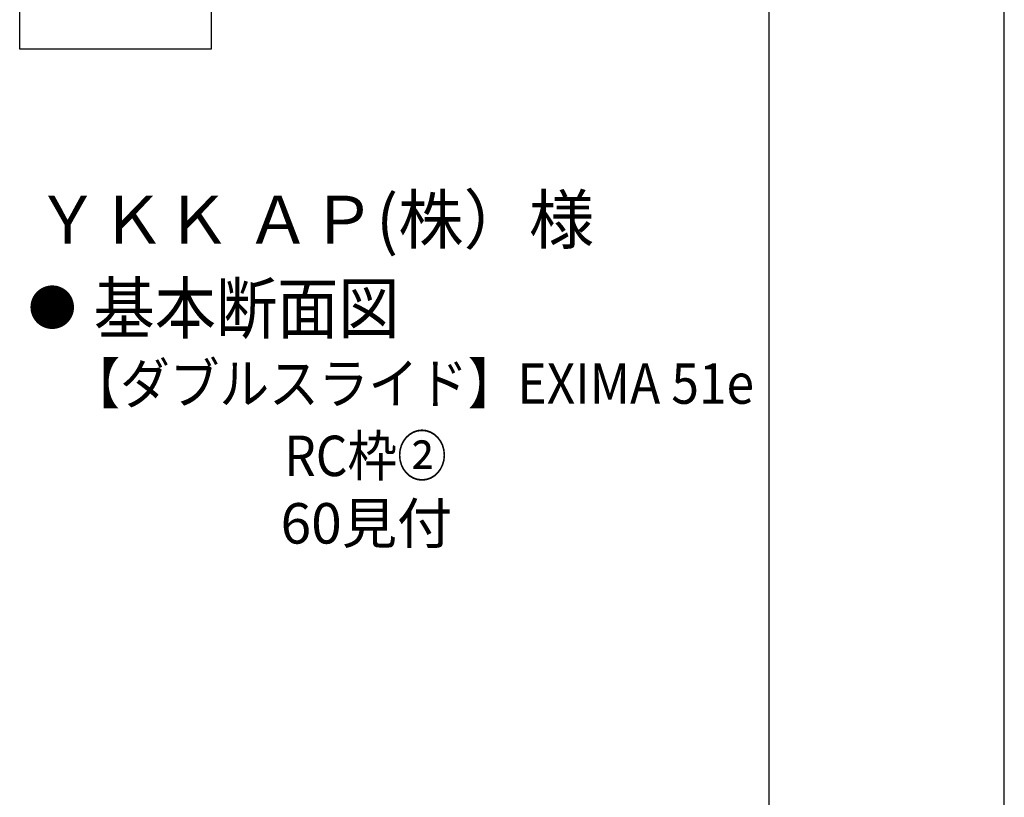
# Model space of a CAD drawing. Extents: x -1078 to -33, y -973 to -225.
# Drawn here: x -218 to -33, y -827 to -681 of the extents above; entities that cross this region are included whole.
import ezdxf

# ---------------------------------------------------------------- set-up
doc = ezdxf.new("R2010")
doc.units = 0
for name, color, linetype in [('JISSEN', 7, 'CONTINUOUS'), ('MOJI', 6, 'CONTINUOUS'), ('PT', 4, 'CONTINUOUS'), ('SUNPOUSEN', 6, 'CONTINUOUS'), ('図面枠', 7, 'CONTINUOUS')]:
    doc.layers.add(name, color=color, linetype=linetype)
doc.styles.get("Standard").update_dxf_attribs({"font": 'txt.shx', "bigfont": 'KELF1-K.shx'})
doc.styles.add('ＭＳゴシック', font='msgothic.ttc')

# ---------------------------------------------------------------- blocks, each defined once
blk = doc.blocks.new('*X1610')
at = {"layer": 'SUNPOUSEN', "color": 7, "linetype": 'CONTINUOUS', "width": 0.9}
for s, height, p in [('基本断面図', 9.362, (-204.2, -739.95)), ('【ダブルスライド】EXIMA 51e', 7.605, (-208.57, -753.22)), ('                 RC枠②', 7.605, (-203.93, -766.82))]:
    blk.add_text(s, height=height, dxfattribs=at).set_placement(p)
at = {"layer": 'SUNPOUSEN', "color": 7, "linetype": 'CONTINUOUS'}
blk.add_text('               60見付', height=7.605, dxfattribs=at).set_placement((-203.93, -779.5))

msp = doc.modelspace()

# ---------------------------------------------------------------- linework, layer by layer
at = {"layer": 'JISSEN', "color": 7}
for p, q in [((-218.107, -686.561), (-218.107, -673.061)), ((-182.107, -673.061), (-182.107, -686.561)), ((-182.107, -686.561), (-218.107, -686.561))]:
    msp.add_line(p, q, dxfattribs=at)
at = {"layer": 'PT'}
msp.add_line((-33.005, -973.341), (-33.005, -224.541), dxfattribs=at)
at = {"layer": 'SUNPOUSEN', "color": 7, "const_width": 4.095}
msp.add_lwpolyline([(-214.036, -735.075, 1), (-209.941, -735.075, 1)], format="xyb", close=True, dxfattribs=at)
at = {"layer": '図面枠'}
msp.add_line((-77.205, -960.341), (-77.205, -237.541), dxfattribs=at)

# ---------------------------------------------------------------- block references
at = {"layer": 'SUNPOUSEN', "color": 7}
msp.add_blockref('*X1610', (0, 0), dxfattribs=at)

# ---------------------------------------------------------------- texts
at = {"layer": 'MOJI', "color": 7, "style": 'ＭＳゴシック'}
msp.add_text('ＹＫＫ ＡＰ(株）様', height=9, dxfattribs=at).set_placement((-215.243, -723.115))

doc.saveas('drawing.dxf')
